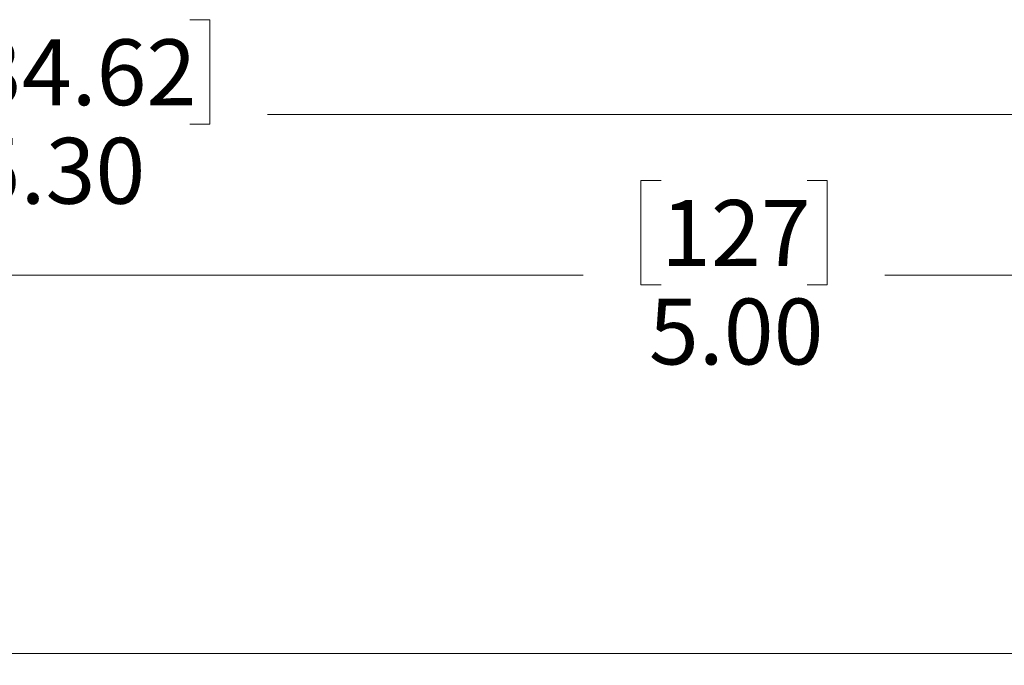
# Model space of a CAD drawing. Units: inches. Extents: x 0.4 to 8.1, y 0.3 to 10.8.
# Drawn here: x 2.5 to 4.4, y 6.5 to 7.7 of the extents above; entities that cross this region are included whole.
import ezdxf

# ---------------------------------------------------------------- set-up
doc = ezdxf.new("R2010")
doc.units = ezdxf.units.IN
doc.header["$MEASUREMENT"] = 0
doc.styles.add('SLDTEXTSTYLE0', font='TXT', dxfattribs={"width": 0.75})
doc.dimstyles.new('SLDDIMSTYLE0', dxfattribs={"dimtxt": 0.125, "dimasz": 0.13, "dimexe": 0, "dimexo": 0.0625, "dimgap": 0.03125, "dimtad": 0, "dimtih": 1, "dimtoh": 1, "dimrnd": 1e-09, "dimzin": 4, "dimdsep": 46, "dimtxsty": 'SLDTEXTSTYLE0', "dimsah": 1, "dimcen": 0.09, "dimadec": 0, "dimazin": 1, "dimtfac": 1, "dimtofl": 0, "dimtmove": 0, "dimatfit": 3, "dimfxl": 1, "dimfrac": 2, "dimtolj": 1, "dimtzin": 12, "dimarcsym": 0})

# ---------------------------------------------------------------- blocks, each defined once
blk = doc.blocks.new('_D')
at = {"color": 7, "linetype": 'Continuous', "lineweight": 0}
for p, q in [((2.3033, 7.747), (2.2652, 7.747)), ((2.2652, 7.747), (2.2652, 7.5486)), ((2.8113, 7.747), (2.8494, 7.747)), ((2.8494, 7.747), (2.8494, 7.5486)), ((1.3057, 6.5939), (1.3057, 7.692)), ((6.6057, 6.5939), (6.6057, 7.692)), ((1.3057, 7.567), (2.1556, 7.567)), ((6.6057, 7.567), (2.959, 7.567)), ((2.2652, 7.5486), (2.3033, 7.5486)), ((2.8494, 7.5486), (2.8113, 7.5486))]:
    blk.add_line(p, q, dxfattribs=at)
for points in [[(1.3057, 7.567), (1.4357, 7.547), (1.4357, 7.587)], [(6.6057, 7.567), (6.4757, 7.587), (6.4757, 7.547)]]:
    blk.add_solid(points, dxfattribs=at)
at = {"color": 7, "linetype": 'Continuous', "lineweight": 0, "char_height": 0.125, "attachment_point": 1, "style": 'SLDTEXTSTYLE0'}
for s, insert in [('134.62', (2.3033, 7.7097)), ('5.30', (2.3957, 7.5227))]:
    blk.add_mtext(s, dxfattribs=dict(at, insert=insert))
blk = doc.blocks.new('_D_2')
at = {"color": 7, "linetype": 'Continuous', "lineweight": 0}
for p, q in [((3.7057, 7.442), (3.6677, 7.442)), ((3.6677, 7.442), (3.6677, 7.2435)), ((3.9828, 7.442), (4.0209, 7.442)), ((4.0209, 7.442), (4.0209, 7.2435)), ((1.4557, 4.8859), (1.4557, 7.3869)), ((6.4557, 4.8859), (6.4557, 7.3869)), ((1.4557, 7.2619), (3.558, 7.2619)), ((6.4557, 7.2619), (4.1305, 7.2619)), ((3.6677, 7.2435), (3.7057, 7.2435)), ((4.0209, 7.2435), (3.9828, 7.2435))]:
    blk.add_line(p, q, dxfattribs=at)
for points in [[(1.4557, 7.2619), (1.5857, 7.2419), (1.5857, 7.2819)], [(6.4557, 7.2619), (6.3257, 7.2819), (6.3257, 7.2419)]]:
    blk.add_solid(points, dxfattribs=at)
at = {"color": 7, "linetype": 'Continuous', "lineweight": 0, "char_height": 0.125, "attachment_point": 1, "style": 'SLDTEXTSTYLE0'}
for s, insert in [('127', (3.7057, 7.4047)), ('5.00', (3.6827, 7.2176))]:
    blk.add_mtext(s, dxfattribs=dict(at, insert=insert))

msp = doc.modelspace()

# ---------------------------------------------------------------- linework, layer by layer
at = {"color": 7, "linetype": 'Continuous', "lineweight": 15}
msp.add_line((1.3057, 6.5439), (6.6057, 6.5439), dxfattribs=at)

# ---------------------------------------------------------------- dimensions: what is measured, and where the dimension line sits
at = {"color": 7, "linetype": 'Continuous', "lineweight": 0}
for base, p1, p2, picture, middle in [((6.6057, 7.567), (1.3057, 6.5439), (6.6057, 6.5439), '_D', (2.5573, 7.567)), ((1.4557, 7.2619), (6.4557, 4.8359), (1.4557, 4.8359), '_D_2', (3.8443, 7.2619))]:
    dim = msp.add_linear_dim(base=base, p1=p1, p2=p2, dimstyle='SLDDIMSTYLE0', dxfattribs=at)
    dim.commit()
    dim.dimension.update_dxf_attribs({"geometry": picture, "text_midpoint": middle, "dimtype": 160})

doc.saveas('drawing.dxf')
